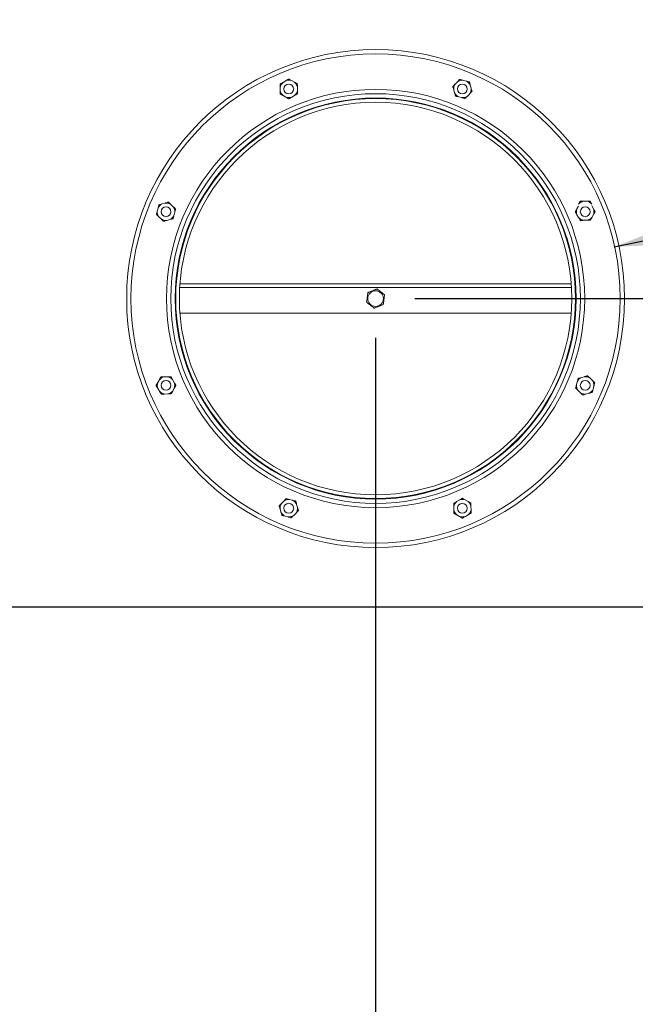
# Model space of a CAD drawing. Units: inches. Extents: x 1.9 to 20.7, y 2.7 to 16.2.
# Drawn here: x 12.7 to 13.7, y 13 to 14.5 of the extents above; entities that cross this region are included whole.
import ezdxf

# ---------------------------------------------------------------- set-up
doc = ezdxf.new("R2010")
doc.units = ezdxf.units.IN
doc.header["$MEASUREMENT"] = 0
doc.header["$PDSIZE"] = -1
doc.styles.add('SLDTEXTSTYLE0', font='TXT', dxfattribs={"width": 0.605})
doc.dimstyles.new('SLDDIMSTYLE0', dxfattribs={"dimtxt": 0.137795, "dimasz": 0.156, "dimexe": 0.125, "dimexo": 0.0625, "dimgap": 0.034449, "dimtad": 0, "dimtih": 1, "dimtoh": 1, "dimdec": 3, "dimlfac": 16, "dimrnd": 1e-09, "dimzin": 12, "dimdsep": 46, "dimlunit": 5, "dimtxsty": 'SLDTEXTSTYLE0', "dimcen": 0.09, "dimadec": 0, "dimazin": 3, "dimtfac": 1, "dimtdec": 3, "dimtofl": 0, "dimtmove": 0, "dimatfit": 3, "dimfxl": 1, "dimfrac": 2, "dimtolj": 1, "dimtzin": 12, "dimarcsym": 0})
doc.dimstyles.new('SLDDIMSTYLE1', dxfattribs={"dimtxt": 0.137795, "dimasz": 0.156, "dimexe": 0.125, "dimexo": 0.0625, "dimgap": 0.034449, "dimtad": 0, "dimtih": 1, "dimtoh": 1, "dimdec": 3, "dimlfac": 16, "dimrnd": 1e-09, "dimzin": 12, "dimdsep": 46, "dimlunit": 5, "dimtxsty": 'SLDTEXTSTYLE0', "dimcen": 0.09, "dimadec": 0, "dimazin": 3, "dimtfac": 1, "dimtdec": 3, "dimtofl": 0, "dimtmove": 0, "dimatfit": 0, "dimfxl": 1, "dimfrac": 2, "dimtolj": 1, "dimtzin": 12, "dimarcsym": 0})
doc.dimstyles.new('SLDDIMSTYLE2', dxfattribs={"dimtxt": 0.18, "dimasz": 0.156, "dimexe": 0, "dimexo": 0.0625, "dimgap": 0, "dimtad": 0, "dimtih": 1, "dimtoh": 1, "dimdec": 0, "dimrnd": 1e-09, "dimzin": 0, "dimdsep": 46, "dimlunit": 5, "dimtxsty": 'Standard', "dimsah": 1, "dimcen": 0.09, "dimadec": 0, "dimazin": 0, "dimtfac": 0.156, "dimtdec": 0, "dimtofl": 0, "dimtmove": 0, "dimatfit": 3, "dimfxl": 1, "dimfrac": 2, "dimtolj": 1, "dimtzin": 0, "dimarcsym": 0})
doc.dimstyles.new('SLDDIMSTYLE3', dxfattribs={"dimtxt": 0.137795, "dimasz": 0.156, "dimexe": 0.125, "dimexo": 0.0625, "dimgap": 0.034449, "dimtad": 0, "dimtih": 1, "dimtoh": 1, "dimdec": 3, "dimlfac": 16, "dimrnd": 1e-09, "dimzin": 12, "dimdsep": 46, "dimlunit": 5, "dimtxsty": 'SLDTEXTSTYLE0', "dimcen": 0.09, "dimadec": 0, "dimazin": 3, "dimtfac": 1, "dimtdec": 3, "dimtofl": 0, "dimtmove": 0, "dimatfit": 0, "dimfxl": 1, "dimfrac": 2, "dimtolj": 1, "dimtzin": 12, "dimarcsym": 0})
doc.dimstyles.new('SLDDIMSTYLE4', dxfattribs={"dimtxt": 0.137795, "dimasz": 0.156, "dimexe": 0.125, "dimexo": 0.0625, "dimgap": 0.034449, "dimtad": 0, "dimtih": 1, "dimtoh": 1, "dimdec": 3, "dimlfac": 16, "dimrnd": 1e-09, "dimzin": 12, "dimdsep": 46, "dimlunit": 5, "dimtxsty": 'SLDTEXTSTYLE0', "dimcen": 0.09, "dimadec": 0, "dimazin": 3, "dimtfac": 1, "dimtdec": 3, "dimtofl": 0, "dimtmove": 0, "dimatfit": 3, "dimfxl": 1, "dimfrac": 2, "dimtolj": 1, "dimtzin": 12, "dimarcsym": 0})

# ---------------------------------------------------------------- blocks, each defined once
blk = doc.blocks.new('_D_4')
at = {"color": 0, "linetype": 'Continuous', "lineweight": -2, "transparency": 16777216}
for p, q in [((14.5822, 15.1302), (14.5822, 15.2862)), ((14.5822, 15.2862), (14.7382, 15.2862)), ((14.1699, 14.9742), (14.7072, 14.9742)), ((13.0733, 14.7436), (14.7072, 14.7436)), ((14.5822, 14.5876), (14.5822, 14.4316))]:
    blk.add_line(p, q, dxfattribs=at)
at = {"color": 0, "linetype": 'Continuous', "transparency": 16777216}
for points in [[(14.5562, 15.1302), (14.6082, 15.1302), (14.5822, 14.9742)], [(14.5562, 14.5876), (14.6082, 14.5876), (14.5822, 14.7436)]]:
    blk.add_solid(points, dxfattribs=at)
at = {"layer": 'Defpoints', "color": 0, "linetype": 'Continuous', "transparency": 16777216}
for p in [(14.1074, 14.9742), (14.5822, 14.9742), (13.0108, 14.7436)]:
    blk.add_point(p, dxfattribs=at)
at = {"color": 0, "linetype": 'Continuous', "lineweight": 0, "transparency": 16777216, "insert": (14.9949, 15.3551), "char_height": 0.1378, "attachment_point": 2, "style": 'SLDTEXTSTYLE0'}
blk.add_mtext('\\A1;3 3/4"', dxfattribs=at)
blk = doc.blocks.new('_D_13')
at = {"color": 0, "linetype": 'Continuous', "lineweight": -2, "transparency": 16777216}
for p, q in [((11.1766, 13.6123), (14.615, 13.6123)), ((14.49, 13.4563), (14.49, 13.3107)), ((14.49, 12.9583), (14.49, 13.104)), ((14.1699, 12.8023), (14.615, 12.8023))]:
    blk.add_line(p, q, dxfattribs=at)
at = {"color": 0, "linetype": 'Continuous', "transparency": 16777216}
for points in [[(14.464, 13.4563), (14.516, 13.4563), (14.49, 13.6123)], [(14.464, 12.9583), (14.516, 12.9583), (14.49, 12.8023)]]:
    blk.add_solid(points, dxfattribs=at)
at = {"layer": 'Defpoints', "color": 0, "linetype": 'Continuous', "transparency": 16777216}
for p in [(11.1141, 13.6123), (14.1074, 12.8023), (14.49, 12.8023)]:
    blk.add_point(p, dxfattribs=at)
at = {"color": 0, "linetype": 'Continuous', "lineweight": 0, "transparency": 16777216, "insert": (14.49, 13.2762), "char_height": 0.1378, "attachment_point": 2, "style": 'SLDTEXTSTYLE0'}
blk.add_mtext('\\A1;13"', dxfattribs=at)
blk = doc.blocks.new('_D_14')
at = {"color": 0, "linetype": 'Continuous', "lineweight": -2, "transparency": 16777216}
for p, q in [((11.1141, 13.5498), (11.1141, 11.7797)), ((14.1074, 12.7398), (14.1074, 11.7797)), ((11.2701, 11.9047), (12.3123, 11.9047)), ((13.9514, 11.9047), (12.9092, 11.9047))]:
    blk.add_line(p, q, dxfattribs=at)
at = {"color": 0, "linetype": 'Continuous', "transparency": 16777216}
for points in [[(11.2701, 11.9307), (11.2701, 11.8787), (11.1141, 11.9047)], [(13.9514, 11.9307), (13.9514, 11.8787), (14.1074, 11.9047)]]:
    blk.add_solid(points, dxfattribs=at)
at = {"layer": 'Defpoints', "color": 0, "linetype": 'Continuous', "transparency": 16777216}
for p in [(11.1141, 13.6123), (14.1074, 12.8023), (14.1074, 11.9047)]:
    blk.add_point(p, dxfattribs=at)
at = {"color": 0, "linetype": 'Continuous', "lineweight": 0, "transparency": 16777216, "insert": (12.6108, 11.9736), "char_height": 0.137795, "attachment_point": 2, "style": 'SLDTEXTSTYLE0'}
blk.add_mtext('\\A1;47 7/8"', dxfattribs=at)
blk = doc.blocks.new('*D30')
at = {"color": 0, "lineweight": -2, "transparency": 16777216}
for p, q in [((13.3381, 14.103), (15.1284, 14.103)), ((15.0034, 13.947), (15.0034, 13.556)), ((15.0034, 12.9583), (15.0034, 13.3493)), ((14.1699, 12.8023), (15.1284, 12.8023))]:
    blk.add_line(p, q, dxfattribs=at)
at = {"color": 0, "transparency": 16777216}
for points in [[(14.9774, 13.947), (15.0294, 13.947), (15.0034, 14.103)], [(14.9774, 12.9583), (15.0294, 12.9583), (15.0034, 12.8023)]]:
    blk.add_solid(points, dxfattribs=at)
at = {"layer": 'Defpoints', "color": 0, "transparency": 16777216}
for p in [(13.2756, 14.103), (14.1074, 12.8023), (15.0034, 12.8023)]:
    blk.add_point(p, dxfattribs=at)
at = {"color": 0, "transparency": 16777216, "insert": (15.0034, 13.4527), "char_height": 0.137795, "attachment_point": 5, "style": 'SLDTEXTSTYLE0'}
blk.add_mtext('\\A1;20 3/4"', dxfattribs=at)
blk = doc.blocks.new('*D34')
at = {"color": 0, "lineweight": -2, "transparency": 16777216}
for p, q in [((13.2756, 14.0405), (13.2756, 12.2045)), ((14.1074, 12.7398), (14.1074, 12.2045)), ((13.1196, 12.3295), (12.9636, 12.3295)), ((14.2634, 12.3295), (14.4194, 12.3295))]:
    blk.add_line(p, q, dxfattribs=at)
at = {"color": 0, "transparency": 16777216}
for points in [[(13.1196, 12.3555), (13.1196, 12.3035), (13.2756, 12.3295)], [(14.2634, 12.3555), (14.2634, 12.3035), (14.1074, 12.3295)]]:
    blk.add_solid(points, dxfattribs=at)
at = {"layer": 'Defpoints', "color": 0, "transparency": 16777216}
for p in [(13.2756, 14.103), (14.1074, 12.8023), (14.1074, 12.3295)]:
    blk.add_point(p, dxfattribs=at)
at = {"color": 0, "transparency": 16777216, "insert": (13.6938, 12.3295), "char_height": 0.137795, "attachment_point": 5, "style": 'SLDTEXTSTYLE0'}
blk.add_mtext('\\A1;13 1/4"', dxfattribs=at)

msp = doc.modelspace()

# ---------------------------------------------------------------- linework, layer by layer
at = {"color": 7, "linetype": 'Continuous', "lineweight": 0}
for p, q in [((13.132543, 14.449882), (13.128111, 14.447266)), ((13.146239, 14.447441), (13.141757, 14.449971)), ((13.405867, 14.448211), (13.402263, 14.444536)), ((13.419728, 14.449398), (13.414744, 14.450682)), ((13.427687, 14.437988), (13.426307, 14.442946)), ((13.123581, 14.439241), (13.123631, 14.434095)), ((13.128316, 14.426159), (13.132797, 14.42363)), ((13.142012, 14.423719), (13.146443, 14.426335)), ((13.150973, 14.43436), (13.150923, 14.439506)), ((13.399964, 14.435613), (13.401345, 14.430655)), ((13.407924, 14.424202), (13.412907, 14.422919)), ((13.421785, 14.42539), (13.425388, 14.429064)), ((12.94054, 14.255112), (12.935582, 14.253732)), ((12.953138, 14.24921), (12.949464, 14.252814)), ((13.611815, 14.257947), (13.606669, 14.257897)), ((12.92913, 14.247153), (12.927846, 14.242169)), ((12.954326, 14.235349), (12.955609, 14.240333)), ((13.598734, 14.250213), (13.596204, 14.245731)), ((13.596294, 14.236516), (13.59891, 14.232085)), ((13.622456, 14.245986), (13.61984, 14.250417)), ((13.620016, 14.23229), (13.622546, 14.236771)), ((12.930317, 14.233292), (12.933992, 14.229688)), ((12.942915, 14.22739), (12.947873, 14.22877)), ((13.606934, 14.227555), (13.612081, 14.227605)), ((12.963932, 14.126414), (13.587171, 14.126414)), ((12.963559, 14.120789), (13.587543, 14.120789)), ((12.963932, 14.079539), (13.587171, 14.079539)), ((12.931087, 13.973664), (12.928557, 13.969182)), ((12.944168, 13.978399), (12.939022, 13.978349)), ((12.954809, 13.969437), (12.952193, 13.973869)), ((13.596777, 13.970605), (13.595493, 13.965621)), ((13.608188, 13.978564), (13.60323, 13.977183)), ((13.620786, 13.972661), (13.617111, 13.976265)), ((12.928646, 13.959968), (12.931263, 13.955536)), ((12.952369, 13.955741), (12.954899, 13.960223)), ((13.597965, 13.956743), (13.601639, 13.95314)), ((13.621973, 13.9588), (13.623257, 13.963784)), ((12.939287, 13.951006), (12.944434, 13.951056)), ((13.610562, 13.950841), (13.615521, 13.952221)), ((13.143179, 13.781751), (13.138196, 13.783035)), ((13.409091, 13.782235), (13.404659, 13.779618)), ((13.422787, 13.779794), (13.418306, 13.782324)), ((13.123416, 13.767965), (13.124796, 13.763008)), ((13.129318, 13.780563), (13.125714, 13.776889)), ((13.151138, 13.770341), (13.149758, 13.775299)), ((13.400129, 13.771593), (13.40018, 13.766447)), ((13.427522, 13.766713), (13.427472, 13.771859)), ((13.131375, 13.756555), (13.136359, 13.755272)), ((13.145236, 13.757743), (13.14884, 13.761417)), ((13.404864, 13.758512), (13.409346, 13.755982)), ((13.41856, 13.756072), (13.422992, 13.758688))]:
    msp.add_line(p, q, dxfattribs=at)
for centre, radius in [((13.275551, 14.102977), 0.396484), ((13.275551, 14.102977), 0.389609), ((13.137277, 14.4368), 0.007813), ((13.413826, 14.4368), 0.007813), ((13.275551, 14.102977), 0.333047), ((13.275551, 14.102977), 0.326172), ((13.275551, 14.102977), 0.319297), ((13.275551, 14.102977), 0.318359), ((13.275551, 14.102977), 0.3125), ((12.941728, 14.241251), 0.007812), ((13.609375, 14.241251), 0.007812), ((13.275551, 14.102977), 0.012449), ((12.941728, 13.964702), 0.007813), ((13.609375, 13.964702), 0.007812), ((13.137277, 13.769153), 0.007813), ((13.413826, 13.769153), 0.007812)]:
    msp.add_circle(centre, radius, dxfattribs=at)
for centre, start, end in [((13.137277, 14.4368), 131.215137, 169.897055), ((13.137277, 14.4368), 71.215137, 109.897055), ((13.137277, 14.4368), 11.215137, 49.897055), ((13.413826, 14.4368), 146.215137, 184.897055), ((13.413826, 14.4368), 86.215137, 124.897055), ((13.413826, 14.4368), 26.215137, 64.897055), ((13.137277, 14.4368), 191.215137, 229.897055), ((13.137277, 14.4368), 311.215137, 349.897055), ((13.413826, 14.4368), 206.215137, 244.897055), ((13.413826, 14.4368), 266.215137, 304.897055), ((13.413826, 14.4368), 326.215137, 4.897055), ((13.137277, 14.4368), 251.215137, 289.897055), ((12.941728, 14.241251), 116.215137, 154.897055), ((12.941728, 14.241251), 56.215137, 94.897055), ((13.609375, 14.244251), 101.215137, 139.897055), ((13.609375, 14.244251), 41.215137, 79.897055), ((12.941728, 14.241251), 176.215137, 214.897055), ((12.941728, 14.241251), 356.215137, 34.897055), ((13.609375, 14.241251), 161.215137, 199.897055), ((13.609375, 14.241251), 341.215137, 19.897055), ((12.941728, 14.241251), 236.215137, 274.897055), ((12.941728, 14.241251), 296.215137, 334.897055), ((13.609375, 14.241251), 221.215137, 259.897055), ((13.609375, 14.241251), 281.215137, 319.897055), ((12.941728, 13.964702), 101.215137, 139.897055), ((12.941728, 13.964702), 41.215137, 79.897055), ((12.941728, 13.964702), 341.215137, 19.897055), ((13.609375, 13.964702), 116.215137, 154.897055), ((13.609375, 13.964702), 56.215137, 94.897055), ((13.609375, 13.964702), 356.215137, 34.897055), ((12.941728, 13.964702), 161.215137, 199.897055), ((12.941728, 13.964702), 221.215137, 259.897055), ((12.941728, 13.964702), 281.215137, 319.897055), ((13.609375, 13.964702), 176.215137, 214.897055), ((13.609375, 13.964702), 296.215137, 334.897055), ((13.609375, 13.964702), 236.215137, 274.897055), ((13.137277, 13.769153), 86.215137, 124.897055), ((13.137277, 13.769153), 26.215137, 64.897055), ((13.413826, 13.769153), 71.215137, 109.897055), ((13.137277, 13.769153), 146.215137, 184.897055), ((13.137277, 13.769153), 326.215137, 4.897055), ((13.413826, 13.769153), 131.215137, 169.897055), ((13.413826, 13.769153), 191.215137, 229.897055), ((13.413826, 13.769153), 11.215137, 49.897055), ((13.413826, 13.769153), 311.215137, 349.897055), ((13.137277, 13.769153), 206.215137, 244.897055), ((13.137277, 13.769153), 266.215137, 304.897055), ((13.413826, 13.769153), 251.215137, 289.897055)]:
    msp.add_arc(centre, 0.013912, start, end, dxfattribs=at)
for points, knots in [([(13.123529, 14.444561), (13.12354, 14.444567), (13.12356, 14.444579), (13.123738, 14.444684), (13.124131, 14.444916), (13.125247, 14.445575), (13.126657, 14.446407), (13.127768, 14.447063), (13.128111, 14.447266)], [0, 0, 0, 0, 0.0549446, 0.10967118, 0.20121605, 0.3608636, 0.80292596, 1, 1, 1, 1]), ([(13.123581, 14.439241), (13.123572, 14.440121), (13.123561, 14.441329), (13.123545, 14.442941), (13.123536, 14.443818), (13.123531, 14.444346), (13.12353, 14.444534), (13.123529, 14.444554), (13.123529, 14.444561)], [0, 0, 0, 0, 0.43304277, 0.59424546, 0.8141428, 0.88556948, 0.95765393, 1, 1, 1, 1]), ([(13.132543, 14.449882), (13.1333, 14.450329), (13.134341, 14.450943), (13.135729, 14.451763), (13.136484, 14.452209), (13.136938, 14.452477), (13.137101, 14.452573), (13.137118, 14.452583), (13.137124, 14.452587)], [0, 0, 0, 0, 0.43305242, 0.59425043, 0.81415913, 0.88556156, 0.95765549, 1, 1, 1, 1]), ([(13.137124, 14.452587), (13.137127, 14.452585), (13.137135, 14.45258), (13.137235, 14.452524), (13.137519, 14.452364), (13.138188, 14.451986), (13.139643, 14.451165), (13.140914, 14.450447), (13.141757, 14.449971)], [0, 0, 0, 0, 0.02868419, 0.08112275, 0.15759981, 0.28083544, 0.52299833, 1, 1, 1, 1]), ([(13.146239, 14.447441), (13.14658, 14.447249), (13.147476, 14.446743), (13.148739, 14.44603), (13.149813, 14.445424), (13.150415, 14.445084), (13.150717, 14.444914), (13.150854, 14.444836), (13.150867, 14.444829), (13.150872, 14.444826)], [0, 0, 0, 0, 0.193800163, 0.508296329, 0.716032696, 0.820402211, 0.903522729, 0.962288671, 1, 1, 1, 1]), ([(13.150872, 14.444826), (13.150872, 14.444814), (13.150872, 14.444791), (13.150874, 14.444584), (13.150879, 14.444127), (13.150891, 14.442832), (13.150907, 14.441194), (13.15092, 14.439904), (13.150923, 14.439506)], [0, 0, 0, 0, 0.05494609, 0.10967432, 0.20120891, 0.36086311, 0.80290507, 1, 1, 1, 1]), ([(13.398538, 14.440738), (13.398546, 14.440747), (13.398562, 14.440764), (13.398708, 14.440911), (13.399027, 14.441237), (13.399935, 14.442162), (13.401081, 14.443331), (13.401984, 14.444252), (13.402263, 14.444536)], [0, 0, 0, 0, 0.05494387, 0.10969443, 0.2012137, 0.36087347, 0.80289443, 1, 1, 1, 1]), ([(13.399964, 14.435613), (13.399859, 14.435991), (13.399583, 14.436982), (13.399195, 14.438379), (13.398864, 14.439566), (13.398678, 14.440234), (13.398586, 14.440567), (13.398543, 14.440719), (13.398539, 14.440733), (13.398538, 14.440738)], [0, 0, 0, 0, 0.193792665, 0.50829384, 0.71602568, 0.82040531, 0.903512197, 0.962291509, 1, 1, 1, 1]), ([(13.405867, 14.448211), (13.406483, 14.448839), (13.407329, 14.449701), (13.408458, 14.450853), (13.409072, 14.451479), (13.409441, 14.451855), (13.409573, 14.45199), (13.409587, 14.452004), (13.409592, 14.452009)], [0, 0, 0, 0, 0.43304385, 0.59421659, 0.81412886, 0.88555638, 0.95764963, 1, 1, 1, 1]), ([(13.409592, 14.452009), (13.409604, 14.452006), (13.409627, 14.452), (13.409826, 14.451949), (13.410269, 14.451835), (13.411523, 14.451512), (13.413109, 14.451103), (13.414359, 14.450781), (13.414744, 14.450682)], [0, 0, 0, 0, 0.0549499, 0.10965082, 0.20117085, 0.36089391, 0.80284714, 1, 1, 1, 1]), ([(13.419728, 14.449398), (13.42058, 14.449179), (13.42175, 14.448878), (13.423312, 14.448475), (13.424161, 14.448257), (13.424672, 14.448125), (13.424854, 14.448078), (13.424873, 14.448073), (13.42488, 14.448071)], [0, 0, 0, 0, 0.43305446, 0.59424143, 0.81414664, 0.88557079, 0.95766209, 1, 1, 1, 1]), ([(13.42488, 14.448071), (13.424881, 14.448068), (13.424883, 14.448059), (13.424914, 14.447948), (13.425002, 14.447635), (13.425208, 14.446894), (13.425655, 14.445284), (13.426047, 14.443878), (13.426307, 14.442946)], [0, 0, 0, 0, 0.02868291, 0.08112886, 0.15759642, 0.28084997, 0.52297859, 1, 1, 1, 1]), ([(13.123682, 14.428775), (13.123682, 14.428787), (13.123682, 14.42881), (13.12368, 14.429017), (13.123676, 14.429473), (13.123663, 14.430769), (13.123648, 14.432407), (13.123635, 14.433697), (13.123631, 14.434095)], [0, 0, 0, 0, 0.05494709, 0.10967526, 0.20120976, 0.36086421, 0.80290526, 1, 1, 1, 1]), ([(13.128316, 14.426159), (13.127974, 14.426352), (13.127078, 14.426858), (13.125815, 14.427571), (13.124742, 14.428177), (13.124138, 14.428517), (13.123838, 14.428687), (13.1237, 14.428765), (13.123687, 14.428772), (13.123682, 14.428775)], [0, 0, 0, 0, 0.19379654, 0.50828683, 0.71601932, 0.82042245, 0.9035133, 0.96229484, 1, 1, 1, 1]), ([(13.151025, 14.42904), (13.151015, 14.429034), (13.150994, 14.429022), (13.150816, 14.428917), (13.150423, 14.428685), (13.149308, 14.428026), (13.147897, 14.427193), (13.146786, 14.426538), (13.146443, 14.426335)], [0, 0, 0, 0, 0.05494231, 0.10966661, 0.20120768, 0.36084857, 0.80289254, 1, 1, 1, 1]), ([(13.150973, 14.43436), (13.150982, 14.43348), (13.150994, 14.432272), (13.151009, 14.430659), (13.151018, 14.429783), (13.151023, 14.429255), (13.151025, 14.429067), (13.151025, 14.429047), (13.151025, 14.42904)], [0, 0, 0, 0, 0.43304288, 0.59424515, 0.81414255, 0.88556924, 0.95765392, 1, 1, 1, 1]), ([(13.402772, 14.42553), (13.402771, 14.425533), (13.402769, 14.425542), (13.402737, 14.425653), (13.40265, 14.425966), (13.402444, 14.426707), (13.401996, 14.428316), (13.401604, 14.429722), (13.401345, 14.430655)], [0, 0, 0, 0, 0.02868291, 0.08112886, 0.15759642, 0.28084997, 0.52297859, 1, 1, 1, 1]), ([(13.407924, 14.424202), (13.407071, 14.424422), (13.405902, 14.424723), (13.40434, 14.425126), (13.403491, 14.425344), (13.40298, 14.425476), (13.402797, 14.425523), (13.402778, 14.425528), (13.402772, 14.42553)], [0, 0, 0, 0, 0.43305446, 0.59424143, 0.81414664, 0.88557079, 0.95766209, 1, 1, 1, 1]), ([(13.421785, 14.42539), (13.421168, 14.424762), (13.420323, 14.4239), (13.419194, 14.422748), (13.41858, 14.422122), (13.41821, 14.421745), (13.418078, 14.421611), (13.418064, 14.421597), (13.418059, 14.421592)], [0, 0, 0, 0, 0.43304385, 0.59421659, 0.81412886, 0.88555638, 0.95764963, 1, 1, 1, 1]), ([(13.429114, 14.432863), (13.429105, 14.432854), (13.429088, 14.432837), (13.428944, 14.43269), (13.428624, 14.432364), (13.427717, 14.431439), (13.42657, 14.430269), (13.425667, 14.429348), (13.425388, 14.429064)], [0, 0, 0, 0, 0.05495684, 0.10967667, 0.20120093, 0.36086017, 0.80289032, 1, 1, 1, 1]), ([(13.427687, 14.437988), (13.427792, 14.43761), (13.428068, 14.436619), (13.428457, 14.435222), (13.428787, 14.434034), (13.428973, 14.433367), (13.429066, 14.433034), (13.429108, 14.432882), (13.429112, 14.432868), (13.429114, 14.432863)], [0, 0, 0, 0, 0.19378798, 0.50829098, 0.71602403, 0.82040427, 0.90351164, 0.96229129, 1, 1, 1, 1]), ([(13.13743, 14.421014), (13.137427, 14.421016), (13.137419, 14.42102), (13.137319, 14.421077), (13.137036, 14.421237), (13.136366, 14.421615), (13.134911, 14.422436), (13.13364, 14.423154), (13.132797, 14.42363)], [0, 0, 0, 0, 0.02868388, 0.08112187, 0.15757237, 0.28084149, 0.52296151, 1, 1, 1, 1]), ([(13.142012, 14.423719), (13.141254, 14.423272), (13.140214, 14.422658), (13.138825, 14.421838), (13.13807, 14.421392), (13.137616, 14.421124), (13.137453, 14.421028), (13.137436, 14.421018), (13.13743, 14.421014)], [0, 0, 0, 0, 0.43303944, 0.59423262, 0.81413473, 0.88556637, 0.95765676, 1, 1, 1, 1]), ([(13.418059, 14.421592), (13.418048, 14.421595), (13.418025, 14.421601), (13.417825, 14.421652), (13.417383, 14.421766), (13.416128, 14.422089), (13.414542, 14.422498), (13.413293, 14.42282), (13.412907, 14.422919)], [0, 0, 0, 0, 0.054949612, 0.109651222, 0.201171207, 0.360894192, 0.802847224, 1, 1, 1, 1]), ([(12.92913, 14.247153), (12.929349, 14.248005), (12.929651, 14.249175), (12.930053, 14.250737), (12.930271, 14.251586), (12.930403, 14.252097), (12.93045, 14.252279), (12.930455, 14.252298), (12.930457, 14.252305)], [0, 0, 0, 0, 0.43303946, 0.59424323, 0.81414518, 0.88556668, 0.95765375, 1, 1, 1, 1]), ([(12.930457, 14.252305), (12.93046, 14.252306), (12.930469, 14.252309), (12.93058, 14.252339), (12.930893, 14.252427), (12.931634, 14.252633), (12.933244, 14.253081), (12.93465, 14.253472), (12.935582, 14.253732)], [0, 0, 0, 0, 0.02868389, 0.08111308, 0.15757552, 0.28083471, 0.5229832, 1, 1, 1, 1]), ([(12.94054, 14.255112), (12.940918, 14.255217), (12.941909, 14.255493), (12.943306, 14.255882), (12.944494, 14.256213), (12.945161, 14.256398), (12.945494, 14.256491), (12.945646, 14.256534), (12.94566, 14.256537), (12.945666, 14.256539)], [0, 0, 0, 0, 0.19378767, 0.50827251, 0.71600955, 0.82041419, 0.90352356, 0.96229284, 1, 1, 1, 1]), ([(12.945666, 14.256539), (12.945674, 14.256531), (12.945691, 14.256514), (12.945839, 14.256369), (12.946164, 14.25605), (12.947089, 14.255142), (12.948259, 14.253996), (12.94918, 14.253092), (12.949464, 14.252814)], [0, 0, 0, 0, 0.054944647, 0.109674688, 0.201204861, 0.360847376, 0.802896633, 1, 1, 1, 1]), ([(13.598734, 14.253213), (13.598927, 14.253554), (13.599433, 14.25445), (13.600145, 14.255713), (13.600752, 14.256786), (13.601092, 14.25739), (13.601262, 14.257691), (13.601339, 14.257828), (13.601346, 14.257841), (13.601349, 14.257846)], [0, 0, 0, 0, 0.19378847, 0.50826849, 0.71602938, 0.82040373, 0.90352287, 0.96228777, 1, 1, 1, 1]), ([(13.601349, 14.257846), (13.601361, 14.257846), (13.601385, 14.257846), (13.601592, 14.257848), (13.602048, 14.257852), (13.603344, 14.257865), (13.604981, 14.257881), (13.606271, 14.257893), (13.606669, 14.257897)], [0, 0, 0, 0, 0.05494947, 0.109679, 0.20118125, 0.36086631, 0.80287055, 1, 1, 1, 1]), ([(13.611815, 14.257947), (13.612696, 14.257956), (13.613903, 14.257968), (13.615516, 14.257983), (13.616393, 14.257992), (13.61692, 14.257997), (13.617109, 14.257999), (13.617128, 14.257999), (13.617135, 14.257999)], [0, 0, 0, 0, 0.43305382, 0.59429361, 0.81414449, 0.88554656, 0.95765914, 1, 1, 1, 1]), ([(13.617135, 14.257999), (13.617142, 14.257989), (13.617154, 14.257968), (13.617259, 14.25779), (13.617491, 14.257397), (13.618149, 14.256281), (13.618982, 14.254871), (13.619638, 14.25376), (13.61984, 14.253417)], [0, 0, 0, 0, 0.05495343, 0.10967299, 0.20121054, 0.36085551, 0.80290965, 1, 1, 1, 1]), ([(12.926519, 14.237017), (12.926522, 14.237029), (12.926528, 14.237052), (12.926579, 14.237252), (12.926694, 14.237694), (12.927016, 14.238949), (12.927425, 14.240535), (12.927747, 14.241784), (12.927846, 14.242169)], [0, 0, 0, 0, 0.05494729, 0.10967232, 0.20121357, 0.36086121, 0.80291266, 1, 1, 1, 1]), ([(12.930317, 14.233292), (12.929689, 14.233908), (12.928827, 14.234754), (12.927675, 14.235883), (12.927049, 14.236497), (12.926673, 14.236867), (12.926538, 14.236999), (12.926524, 14.237012), (12.926519, 14.237017)], [0, 0, 0, 0, 0.43304068, 0.59424643, 0.81414891, 0.88556555, 0.95765305, 1, 1, 1, 1]), ([(12.953138, 14.24921), (12.953766, 14.248594), (12.954629, 14.247748), (12.95578, 14.246619), (12.956406, 14.246005), (12.956783, 14.245635), (12.956917, 14.245503), (12.956931, 14.24549), (12.956936, 14.245485)], [0, 0, 0, 0, 0.4330467, 0.59425154, 0.81414516, 0.88556734, 0.95765444, 1, 1, 1, 1]), ([(12.956936, 14.245485), (12.956933, 14.245473), (12.956927, 14.24545), (12.956876, 14.24525), (12.956762, 14.244808), (12.956439, 14.243553), (12.95603, 14.241967), (12.955709, 14.240718), (12.955609, 14.240333)], [0, 0, 0, 0, 0.05494958, 0.10966936, 0.20121103, 0.36086985, 0.80291176, 1, 1, 1, 1]), ([(13.593589, 14.241098), (13.593591, 14.241101), (13.593595, 14.241109), (13.593652, 14.241209), (13.593812, 14.241493), (13.59419, 14.242162), (13.59501, 14.243617), (13.595728, 14.244888), (13.596204, 14.245731)], [0, 0, 0, 0, 0.02868229, 0.08112613, 0.15760477, 0.28085817, 0.52298069, 1, 1, 1, 1]), ([(13.596294, 14.236516), (13.595846, 14.237274), (13.595232, 14.238315), (13.594412, 14.239703), (13.593967, 14.240458), (13.593698, 14.240913), (13.593603, 14.241075), (13.593593, 14.241092), (13.593589, 14.241098)], [0, 0, 0, 0, 0.4330353, 0.59426318, 0.81413849, 0.88557946, 0.95765569, 1, 1, 1, 1]), ([(13.622456, 14.245986), (13.622904, 14.245228), (13.623517, 14.244187), (13.624338, 14.242799), (13.624783, 14.242044), (13.625052, 14.241589), (13.625147, 14.241427), (13.625158, 14.24141), (13.625161, 14.241404)], [0, 0, 0, 0, 0.433038279, 0.594263395, 0.814134937, 0.885574688, 0.95764968, 1, 1, 1, 1]), ([(13.625161, 14.241404), (13.62516, 14.241401), (13.625155, 14.241393), (13.625098, 14.241293), (13.624938, 14.24101), (13.624561, 14.24034), (13.623739, 14.238885), (13.623022, 14.237614), (13.622546, 14.236771)], [0, 0, 0, 0, 0.02868631, 0.08112945, 0.15760065, 0.28082182, 0.5229765, 1, 1, 1, 1]), ([(12.93779, 14.225963), (12.937781, 14.225971), (12.937765, 14.225988), (12.937617, 14.226133), (12.937291, 14.226452), (12.936366, 14.22736), (12.935197, 14.228506), (12.934276, 14.22941), (12.933992, 14.229688)], [0, 0, 0, 0, 0.05494461, 0.1096746, 0.20120169, 0.36084786, 0.80289678, 1, 1, 1, 1]), ([(12.942915, 14.22739), (12.942537, 14.227285), (12.941546, 14.227009), (12.940149, 14.22662), (12.938962, 14.226289), (12.938294, 14.226104), (12.937962, 14.226011), (12.937809, 14.225968), (12.937795, 14.225965), (12.93779, 14.225963)], [0, 0, 0, 0, 0.19378991, 0.50827839, 0.71601936, 0.82042384, 0.90350417, 0.9622926, 1, 1, 1, 1]), ([(12.952998, 14.230197), (12.952995, 14.230196), (12.952987, 14.230194), (12.952875, 14.230162), (12.952562, 14.230075), (12.951821, 14.229869), (12.950212, 14.229421), (12.948806, 14.22903), (12.947873, 14.22877)], [0, 0, 0, 0, 0.02867905, 0.08112435, 0.15758607, 0.28084143, 0.52298766, 1, 1, 1, 1]), ([(12.954326, 14.235349), (12.954106, 14.234497), (12.953805, 14.233327), (12.953403, 14.231765), (12.953184, 14.230916), (12.953052, 14.230405), (12.953005, 14.230223), (12.953, 14.230204), (12.952998, 14.230197)], [0, 0, 0, 0, 0.43303749, 0.59424053, 0.81414149, 0.88557087, 0.95765236, 1, 1, 1, 1]), ([(13.601615, 14.227503), (13.601609, 14.227513), (13.601597, 14.227534), (13.601491, 14.227712), (13.60126, 14.228105), (13.6006, 14.22922), (13.599768, 14.230631), (13.599112, 14.231742), (13.59891, 14.232085)], [0, 0, 0, 0, 0.05494621, 0.10969029, 0.20119513, 0.36088799, 0.80289431, 1, 1, 1, 1]), ([(13.606934, 14.227555), (13.606054, 14.227546), (13.604847, 14.227535), (13.603234, 14.227519), (13.602357, 14.22751), (13.60183, 14.227505), (13.601641, 14.227503), (13.601622, 14.227503), (13.601615, 14.227503)], [0, 0, 0, 0, 0.43305697, 0.59420351, 0.81414308, 0.8855457, 0.95765882, 1, 1, 1, 1]), ([(13.617401, 14.227656), (13.617389, 14.227656), (13.617365, 14.227656), (13.617159, 14.227654), (13.616702, 14.22765), (13.615406, 14.227637), (13.613769, 14.227621), (13.612479, 14.227609), (13.612081, 14.227605)], [0, 0, 0, 0, 0.05494567, 0.10967143, 0.20123628, 0.36091042, 0.80288403, 1, 1, 1, 1]), ([(13.620016, 14.23229), (13.619823, 14.231948), (13.619317, 14.231052), (13.618605, 14.229789), (13.617999, 14.228716), (13.617658, 14.228113), (13.617489, 14.227811), (13.617411, 14.227674), (13.617404, 14.227661), (13.617401, 14.227656)], [0, 0, 0, 0, 0.19382939, 0.50830919, 0.71605302, 0.82043272, 0.90351732, 0.96229487, 1, 1, 1, 1]), ([(13.26123, 14.0971), (13.26123, 14.097102), (13.261232, 14.097112), (13.261251, 14.097256), (13.261312, 14.097708), (13.261452, 14.098741), (13.261777, 14.101151), (13.26228, 14.104876), (13.262775, 14.108546), (13.263094, 14.110903), (13.263217, 14.111815), (13.263277, 14.112258), (13.263299, 14.112426), (13.263301, 14.112438), (13.263301, 14.112441)], [0, 0, 0, 0, 0.01095133, 0.03992661, 0.07895505, 0.13842989, 0.24939864, 0.50002054, 0.76908543, 0.86778133, 0.91626011, 0.95663379, 0.98741319, 1, 1, 1, 1]), ([(13.263301, 14.112441), (13.263319, 14.112448), (13.263354, 14.112463), (13.263657, 14.112587), (13.264308, 14.112854), (13.266163, 14.113615), (13.268853, 14.114719), (13.271688, 14.115882), (13.273968, 14.116818), (13.275597, 14.117486), (13.276732, 14.117953), (13.277274, 14.118175), (13.277576, 14.118298), (13.277608, 14.118312), (13.277623, 14.118318)], [0, 0, 0, 0, 0.030057622, 0.06001008, 0.108364525, 0.190208863, 0.423962723, 0.591012655, 0.707013824, 0.840219648, 0.889976816, 0.940078491, 0.972486863, 1, 1, 1, 1]), ([(13.277623, 14.118318), (13.277638, 14.118306), (13.277668, 14.118283), (13.277926, 14.118083), (13.278483, 14.117653), (13.28007, 14.116427), (13.282371, 14.114649), (13.284796, 14.112776), (13.286747, 14.111268), (13.28814, 14.110192), (13.289111, 14.109442), (13.289574, 14.109084), (13.289832, 14.108885), (13.28986, 14.108863), (13.289873, 14.108854)], [0, 0, 0, 0, 0.030057622, 0.06001008, 0.108364525, 0.190208863, 0.423962723, 0.591012655, 0.707013824, 0.840219648, 0.889976816, 0.940078491, 0.972486863, 1, 1, 1, 1]), ([(13.27348, 14.087636), (13.273465, 14.087647), (13.273435, 14.087671), (13.273176, 14.08787), (13.272619, 14.088301), (13.271032, 14.089527), (13.268732, 14.091304), (13.266307, 14.093178), (13.264356, 14.094685), (13.262963, 14.095761), (13.261991, 14.096512), (13.261529, 14.096869), (13.26127, 14.097069), (13.261243, 14.09709), (13.26123, 14.0971)], [0, 0, 0, 0, 0.03005762, 0.06001008, 0.10836453, 0.19020886, 0.42396272, 0.59101265, 0.70701382, 0.84021965, 0.88997682, 0.94007849, 0.97248686, 1, 1, 1, 1]), ([(13.289873, 14.108854), (13.289872, 14.108851), (13.289871, 14.108842), (13.289852, 14.108698), (13.289791, 14.108246), (13.289651, 14.107213), (13.289326, 14.104803), (13.288823, 14.101078), (13.288327, 14.097407), (13.288009, 14.09505), (13.287886, 14.094138), (13.287826, 14.093695), (13.287804, 14.093527), (13.287802, 14.093516), (13.287802, 14.093513)], [0, 0, 0, 0, 0.010951331, 0.039926609, 0.078955047, 0.138429889, 0.249398636, 0.500020543, 0.76908543, 0.867781334, 0.916260112, 0.95663379, 0.987413189, 1, 1, 1, 1]), ([(13.287802, 14.093513), (13.287784, 14.093505), (13.287749, 14.093491), (13.287446, 14.093367), (13.286795, 14.0931), (13.28494, 14.092338), (13.28225, 14.091234), (13.279415, 14.090071), (13.277134, 14.089135), (13.275506, 14.088467), (13.27437, 14.088001), (13.273829, 14.087779), (13.273527, 14.087655), (13.273495, 14.087642), (13.27348, 14.087636)], [0, 0, 0, 0, 0.03005762, 0.06001008, 0.10836453, 0.19020886, 0.42396272, 0.59101265, 0.70701382, 0.84021965, 0.88997682, 0.94007849, 0.97248686, 1, 1, 1, 1]), ([(12.931087, 13.973664), (12.93128, 13.974006), (12.931785, 13.974902), (12.932498, 13.976164), (12.933104, 13.977238), (12.933444, 13.977841), (12.933615, 13.978142), (12.933692, 13.97828), (12.933699, 13.978292), (12.933702, 13.978297)], [0, 0, 0, 0, 0.19377653, 0.50828828, 0.71602503, 0.82039861, 0.90351713, 0.96229099, 1, 1, 1, 1]), ([(12.933702, 13.978297), (12.933714, 13.978297), (12.933737, 13.978297), (12.933944, 13.978299), (12.934401, 13.978304), (12.935696, 13.978317), (12.937334, 13.978332), (12.938624, 13.978345), (12.939022, 13.978349)], [0, 0, 0, 0, 0.05493964, 0.10966777, 0.20120214, 0.36088321, 0.80292393, 1, 1, 1, 1]), ([(12.944168, 13.978399), (12.945048, 13.978407), (12.946256, 13.978419), (12.947869, 13.978435), (12.948745, 13.978443), (12.949273, 13.978448), (12.949461, 13.97845), (12.949481, 13.97845), (12.949488, 13.97845)], [0, 0, 0, 0, 0.433047269, 0.594237491, 0.814128563, 0.885563482, 0.957653231, 1, 1, 1, 1]), ([(12.949488, 13.97845), (12.949494, 13.97844), (12.949506, 13.97842), (12.949612, 13.978242), (12.949844, 13.977848), (12.950502, 13.976733), (12.951335, 13.975323), (12.951991, 13.974211), (12.952193, 13.973869)], [0, 0, 0, 0, 0.05494403, 0.10968105, 0.20122029, 0.3608682, 0.80292018, 1, 1, 1, 1]), ([(12.954809, 13.969437), (12.955257, 13.968679), (12.955871, 13.967639), (12.956691, 13.96625), (12.957136, 13.965495), (12.957405, 13.965041), (12.9575, 13.964879), (12.95751, 13.964862), (12.957514, 13.964856)], [0, 0, 0, 0, 0.43304326, 0.59424619, 0.81414241, 0.88556573, 0.95765258, 1, 1, 1, 1]), ([(13.596777, 13.970605), (13.596997, 13.971457), (13.597298, 13.972627), (13.597701, 13.974188), (13.597918, 13.975037), (13.598051, 13.975548), (13.598097, 13.975731), (13.598102, 13.97575), (13.598104, 13.975757)], [0, 0, 0, 0, 0.43304609, 0.59424785, 0.8141362, 0.8855735, 0.95765428, 1, 1, 1, 1]), ([(13.598104, 13.975757), (13.598107, 13.975758), (13.598117, 13.97576), (13.598227, 13.975791), (13.598541, 13.975878), (13.599282, 13.976084), (13.600891, 13.976532), (13.602297, 13.976924), (13.60323, 13.977183)], [0, 0, 0, 0, 0.0286882, 0.0811173, 0.15757961, 0.28083591, 0.522984, 1, 1, 1, 1]), ([(13.608188, 13.978564), (13.608565, 13.978669), (13.609556, 13.978945), (13.610953, 13.979334), (13.612141, 13.979664), (13.612808, 13.97985), (13.613141, 13.979943), (13.613294, 13.979985), (13.613307, 13.979989), (13.613313, 13.97999)], [0, 0, 0, 0, 0.19374966, 0.50823984, 0.71602837, 0.82039515, 0.90350787, 0.96229722, 1, 1, 1, 1]), ([(13.613313, 13.97999), (13.613321, 13.979982), (13.613338, 13.979965), (13.613486, 13.979821), (13.613811, 13.979501), (13.614737, 13.978594), (13.615906, 13.977447), (13.616827, 13.976544), (13.617111, 13.976265)], [0, 0, 0, 0, 0.05495152, 0.10968095, 0.20118248, 0.36088861, 0.8028904, 1, 1, 1, 1]), ([(13.620786, 13.972661), (13.621414, 13.972045), (13.622276, 13.971199), (13.623427, 13.97007), (13.624053, 13.969456), (13.62443, 13.969087), (13.624565, 13.968955), (13.624579, 13.968941), (13.624584, 13.968936)], [0, 0, 0, 0, 0.43301717, 0.59422699, 0.8141274, 0.88555178, 0.95765665, 1, 1, 1, 1]), ([(12.925941, 13.964549), (12.925943, 13.964552), (12.925948, 13.96456), (12.926004, 13.964661), (12.926164, 13.964944), (12.926542, 13.965613), (12.927364, 13.967068), (12.928081, 13.968339), (12.928557, 13.969182)], [0, 0, 0, 0, 0.02868366, 0.08112605, 0.15759615, 0.28085485, 0.52298334, 1, 1, 1, 1]), ([(12.928646, 13.959968), (12.928199, 13.960726), (12.927585, 13.961766), (12.926765, 13.963155), (12.926319, 13.96391), (12.926051, 13.964364), (12.925955, 13.964526), (12.925945, 13.964543), (12.925941, 13.964549)], [0, 0, 0, 0, 0.43304326, 0.59424619, 0.81414241, 0.88556573, 0.95765258, 1, 1, 1, 1]), ([(12.933967, 13.950955), (12.933961, 13.950965), (12.933949, 13.950985), (12.933844, 13.951163), (12.933612, 13.951556), (12.932953, 13.952672), (12.932121, 13.954082), (12.931465, 13.955193), (12.931263, 13.955536)], [0, 0, 0, 0, 0.05494396, 0.109680907, 0.201220033, 0.360858443, 0.802895859, 1, 1, 1, 1]), ([(12.952369, 13.955741), (12.952176, 13.955399), (12.95167, 13.954503), (12.950958, 13.953241), (12.950351, 13.952167), (12.950011, 13.951564), (12.949841, 13.951263), (12.949764, 13.951125), (12.949756, 13.951113), (12.949753, 13.951108)], [0, 0, 0, 0, 0.19378703, 0.50828831, 0.71602505, 0.82039862, 0.90351714, 0.96229099, 1, 1, 1, 1]), ([(12.957514, 13.964856), (12.957512, 13.964853), (12.957508, 13.964845), (12.957451, 13.964744), (12.957291, 13.964461), (12.956913, 13.963791), (12.956092, 13.962336), (12.955375, 13.961066), (12.954899, 13.960223)], [0, 0, 0, 0, 0.02868367, 0.08112608, 0.15759622, 0.28085498, 0.52299363, 1, 1, 1, 1]), ([(13.594166, 13.960469), (13.594169, 13.96048), (13.594176, 13.960503), (13.594227, 13.960703), (13.594341, 13.961146), (13.594664, 13.9624), (13.595073, 13.963986), (13.595394, 13.965235), (13.595493, 13.965621)], [0, 0, 0, 0, 0.05494769, 0.10967312, 0.2011981, 0.36086813, 0.80291123, 1, 1, 1, 1]), ([(13.597965, 13.956743), (13.597337, 13.95736), (13.596474, 13.958205), (13.595323, 13.959335), (13.594697, 13.959948), (13.59432, 13.960318), (13.594185, 13.96045), (13.594171, 13.960464), (13.594166, 13.960469)], [0, 0, 0, 0, 0.43306103, 0.59425838, 0.81414178, 0.88556063, 0.95765992, 1, 1, 1, 1]), ([(13.620646, 13.953648), (13.620643, 13.953647), (13.620634, 13.953645), (13.620522, 13.953614), (13.620209, 13.953527), (13.619468, 13.953321), (13.617859, 13.952873), (13.616453, 13.952481), (13.615521, 13.952221)], [0, 0, 0, 0, 0.02868151, 0.08114524, 0.15761272, 0.28088005, 0.52304141, 1, 1, 1, 1]), ([(13.621973, 13.9588), (13.621753, 13.957948), (13.621452, 13.956778), (13.62105, 13.955217), (13.620831, 13.954368), (13.6207, 13.953857), (13.620653, 13.953674), (13.620648, 13.953655), (13.620646, 13.953648)], [0, 0, 0, 0, 0.43305892, 0.59426111, 0.81415004, 0.88556237, 0.95765417, 1, 1, 1, 1]), ([(13.624584, 13.968936), (13.624581, 13.968925), (13.624575, 13.968902), (13.624523, 13.968702), (13.62441, 13.968259), (13.624085, 13.967005), (13.623677, 13.965419), (13.623356, 13.964169), (13.623257, 13.963784)], [0, 0, 0, 0, 0.05494324, 0.10967975, 0.20121261, 0.36087138, 0.80291223, 1, 1, 1, 1]), ([(12.939287, 13.951006), (12.938407, 13.950998), (12.937199, 13.950986), (12.935587, 13.95097), (12.93471, 13.950962), (12.934182, 13.950957), (12.933994, 13.950955), (12.933974, 13.950955), (12.933967, 13.950955)], [0, 0, 0, 0, 0.43304736, 0.59423745, 0.81412851, 0.88556351, 0.95765325, 1, 1, 1, 1]), ([(12.949753, 13.951108), (12.949742, 13.951108), (12.949718, 13.951107), (12.949511, 13.951106), (12.949055, 13.951101), (12.947759, 13.951089), (12.946121, 13.951073), (12.944831, 13.95106), (12.944434, 13.951056)], [0, 0, 0, 0, 0.05493966, 0.10966774, 0.2012022, 0.36088318, 0.80292392, 1, 1, 1, 1]), ([(13.605437, 13.949415), (13.605429, 13.949423), (13.605412, 13.949439), (13.605264, 13.949584), (13.604939, 13.949904), (13.604013, 13.950811), (13.602844, 13.951958), (13.601923, 13.952861), (13.601639, 13.95314)], [0, 0, 0, 0, 0.05494986, 0.10967909, 0.20118633, 0.36082271, 0.80289955, 1, 1, 1, 1]), ([(13.610562, 13.950841), (13.610185, 13.950736), (13.609194, 13.95046), (13.607797, 13.950071), (13.606609, 13.949741), (13.605942, 13.949555), (13.605609, 13.949462), (13.605456, 13.94942), (13.605443, 13.949416), (13.605437, 13.949415)], [0, 0, 0, 0, 0.19374935, 0.50824225, 0.71602736, 0.8203967, 0.90350713, 0.96229767, 1, 1, 1, 1]), ([(13.129318, 13.780563), (13.129934, 13.781192), (13.13078, 13.782054), (13.131909, 13.783206), (13.132524, 13.783831), (13.132893, 13.784208), (13.133025, 13.784343), (13.133038, 13.784357), (13.133043, 13.784362)], [0, 0, 0, 0, 0.43305949, 0.5942628, 0.81416197, 0.88556578, 0.95765601, 1, 1, 1, 1]), ([(13.133043, 13.784362), (13.133055, 13.784359), (13.133078, 13.784353), (13.133278, 13.784301), (13.13372, 13.784187), (13.134975, 13.783864), (13.136561, 13.783456), (13.13781, 13.783134), (13.138196, 13.783035)], [0, 0, 0, 0, 0.054949226, 0.109670498, 0.201222335, 0.360859068, 0.802898818, 1, 1, 1, 1]), ([(13.143179, 13.781751), (13.144032, 13.781531), (13.145201, 13.78123), (13.146763, 13.780828), (13.147612, 13.780609), (13.148123, 13.780478), (13.148305, 13.780431), (13.148324, 13.780426), (13.148331, 13.780424)], [0, 0, 0, 0, 0.43302312, 0.59426162, 0.81413245, 0.8855602, 0.95765406, 1, 1, 1, 1]), ([(13.409091, 13.782235), (13.409849, 13.782682), (13.410889, 13.783296), (13.412278, 13.784116), (13.413033, 13.784562), (13.413487, 13.78483), (13.413649, 13.784926), (13.413666, 13.784936), (13.413672, 13.784939)], [0, 0, 0, 0, 0.4330498, 0.59425098, 0.8141599, 0.8855624, 0.95765503, 1, 1, 1, 1]), ([(13.413672, 13.784939), (13.413675, 13.784938), (13.413683, 13.784933), (13.413784, 13.784876), (13.414067, 13.784716), (13.414737, 13.784339), (13.416191, 13.783517), (13.417463, 13.7828), (13.418306, 13.782324)], [0, 0, 0, 0, 0.0286835, 0.08113436, 0.15758131, 0.28081281, 0.52292735, 1, 1, 1, 1]), ([(13.121989, 13.773091), (13.121997, 13.773099), (13.122014, 13.773116), (13.122159, 13.773264), (13.122479, 13.77359), (13.123386, 13.774515), (13.124533, 13.775684), (13.125436, 13.776605), (13.125714, 13.776889)], [0, 0, 0, 0, 0.05494984, 0.10966861, 0.20120907, 0.36087293, 0.80292799, 1, 1, 1, 1]), ([(13.123416, 13.767965), (13.123311, 13.768343), (13.123035, 13.769334), (13.122646, 13.770731), (13.122315, 13.771919), (13.12213, 13.772586), (13.122037, 13.772919), (13.121995, 13.773071), (13.121991, 13.773085), (13.121989, 13.773091)], [0, 0, 0, 0, 0.19379142, 0.50829056, 0.7160266, 0.82040064, 0.90351565, 0.96229175, 1, 1, 1, 1]), ([(13.148331, 13.780424), (13.148332, 13.780421), (13.148335, 13.780412), (13.148366, 13.780301), (13.148453, 13.779987), (13.148659, 13.779247), (13.149107, 13.777637), (13.149498, 13.776231), (13.149758, 13.775299)], [0, 0, 0, 0, 0.028683501, 0.081125019, 0.157584518, 0.280833035, 0.522973615, 1, 1, 1, 1]), ([(13.151138, 13.770341), (13.151243, 13.769963), (13.151519, 13.768972), (13.151908, 13.767575), (13.152239, 13.766387), (13.152425, 13.76572), (13.152517, 13.765387), (13.15256, 13.765235), (13.152563, 13.765221), (13.152565, 13.765215)], [0, 0, 0, 0, 0.19379104, 0.50830246, 0.71602703, 0.8204107, 0.90351689, 0.9622934, 1, 1, 1, 1]), ([(13.400078, 13.776913), (13.400088, 13.77692), (13.400109, 13.776932), (13.400287, 13.777037), (13.400679, 13.777269), (13.401796, 13.777927), (13.403206, 13.77876), (13.404317, 13.779416), (13.404659, 13.779618)], [0, 0, 0, 0, 0.05495753, 0.10968249, 0.20116754, 0.36088198, 0.80289015, 1, 1, 1, 1]), ([(13.400129, 13.771593), (13.400121, 13.772474), (13.400109, 13.773681), (13.400093, 13.775294), (13.400085, 13.776171), (13.40008, 13.776698), (13.400078, 13.776887), (13.400078, 13.776906), (13.400078, 13.776913)], [0, 0, 0, 0, 0.433037047, 0.594240025, 0.814143208, 0.885570011, 0.957654589, 1, 1, 1, 1]), ([(13.400231, 13.761127), (13.400231, 13.761139), (13.400231, 13.761163), (13.400229, 13.76137), (13.400224, 13.761826), (13.400212, 13.763122), (13.400195, 13.764759), (13.400183, 13.766049), (13.40018, 13.766447)], [0, 0, 0, 0, 0.05494807, 0.10967639, 0.20121111, 0.36085953, 0.80290042, 1, 1, 1, 1]), ([(13.422787, 13.779794), (13.423129, 13.779601), (13.424025, 13.779096), (13.425288, 13.778383), (13.426361, 13.777777), (13.426964, 13.777436), (13.427265, 13.777266), (13.427403, 13.777189), (13.427415, 13.777182), (13.42742, 13.777179)], [0, 0, 0, 0, 0.19379754, 0.5083361, 0.71607284, 0.82040699, 0.90352766, 0.96229371, 1, 1, 1, 1]), ([(13.42742, 13.777179), (13.42742, 13.777167), (13.42742, 13.777143), (13.427423, 13.776937), (13.427426, 13.77648), (13.427441, 13.775184), (13.427456, 13.773547), (13.427468, 13.772257), (13.427472, 13.771859)], [0, 0, 0, 0, 0.05494614, 0.10967464, 0.20120899, 0.36086956, 0.80291187, 1, 1, 1, 1]), ([(13.427522, 13.766713), (13.427531, 13.765833), (13.427542, 13.764625), (13.427558, 13.763012), (13.427566, 13.762136), (13.427572, 13.761608), (13.427573, 13.761419), (13.427574, 13.7614), (13.427574, 13.761393)], [0, 0, 0, 0, 0.43304789, 0.59425042, 0.81414209, 0.88556869, 0.95765307, 1, 1, 1, 1]), ([(13.126223, 13.757882), (13.126222, 13.757885), (13.12622, 13.757894), (13.126189, 13.758006), (13.126101, 13.758319), (13.125895, 13.75906), (13.125447, 13.760669), (13.125056, 13.762075), (13.124796, 13.763008)], [0, 0, 0, 0, 0.0286837, 0.08112559, 0.15759354, 0.28085256, 0.52299483, 1, 1, 1, 1]), ([(13.131375, 13.756555), (13.130523, 13.756775), (13.129353, 13.757076), (13.127791, 13.757478), (13.126942, 13.757697), (13.126431, 13.757829), (13.126249, 13.757876), (13.12623, 13.75788), (13.126223, 13.757882)], [0, 0, 0, 0, 0.43306121, 0.59425069, 0.81415932, 0.88558354, 0.95765491, 1, 1, 1, 1]), ([(13.141511, 13.753944), (13.141499, 13.753947), (13.141477, 13.753953), (13.141276, 13.754005), (13.140834, 13.754119), (13.139579, 13.754442), (13.137993, 13.75485), (13.136744, 13.755172), (13.136359, 13.755272)], [0, 0, 0, 0, 0.05494157, 0.1096873, 0.20120746, 0.36084716, 0.80289214, 1, 1, 1, 1]), ([(13.145236, 13.757743), (13.14462, 13.757114), (13.143774, 13.756252), (13.142645, 13.755101), (13.142031, 13.754475), (13.141661, 13.754098), (13.141529, 13.753964), (13.141516, 13.75395), (13.141511, 13.753944)], [0, 0, 0, 0, 0.433032961, 0.594230537, 0.814141169, 0.885563864, 0.9576553, 1, 1, 1, 1]), ([(13.152565, 13.765215), (13.152557, 13.765207), (13.15254, 13.76519), (13.152395, 13.765042), (13.152076, 13.764716), (13.151168, 13.763792), (13.150022, 13.762622), (13.149118, 13.761701), (13.14884, 13.761417)], [0, 0, 0, 0, 0.05494295, 0.10967664, 0.20119746, 0.3608507, 0.80289772, 1, 1, 1, 1]), ([(13.404864, 13.758512), (13.404523, 13.758705), (13.403626, 13.759211), (13.402364, 13.759923), (13.40129, 13.760529), (13.400687, 13.76087), (13.400386, 13.76104), (13.400249, 13.761117), (13.400236, 13.761125), (13.400231, 13.761127)], [0, 0, 0, 0, 0.19380259, 0.5083397, 0.71606984, 0.82040853, 0.90352882, 0.9622946, 1, 1, 1, 1]), ([(13.413979, 13.753367), (13.413976, 13.753369), (13.413968, 13.753373), (13.413867, 13.75343), (13.413584, 13.75359), (13.412915, 13.753968), (13.41146, 13.754789), (13.410189, 13.755506), (13.409346, 13.755982)], [0, 0, 0, 0, 0.02868314, 0.08113432, 0.15758539, 0.28081768, 0.52301424, 1, 1, 1, 1]), ([(13.41856, 13.756072), (13.417802, 13.755624), (13.416762, 13.75501), (13.415374, 13.75419), (13.414618, 13.753745), (13.414164, 13.753476), (13.414002, 13.75338), (13.413985, 13.753371), (13.413979, 13.753367)], [0, 0, 0, 0, 0.43305437, 0.59424896, 0.81415709, 0.88556365, 0.95765602, 1, 1, 1, 1]), ([(13.427574, 13.761393), (13.427563, 13.761387), (13.427542, 13.761375), (13.427365, 13.761269), (13.426971, 13.761037), (13.425856, 13.760379), (13.424446, 13.759546), (13.423335, 13.75889), (13.422992, 13.758688)], [0, 0, 0, 0, 0.05495829, 0.10968402, 0.20122528, 0.36087308, 0.8028874, 1, 1, 1, 1])]:
    msp.add_open_spline(points, degree=3, knots=knots, dxfattribs=at)

# ---------------------------------------------------------------- dimensions: what is measured, and where the dimension line sits
for base, p1, p2, dimstyle, picture, middle in [((14.582177, 14.974217), (13.010813, 14.743592), (14.107406, 14.974217), 'SLDDIMSTYLE3', '_D_4', (14.994935, 15.286217)), ((14.489961, 12.802342), (11.114129, 13.612305), (14.107406, 12.802342), 'SLDDIMSTYLE4', '_D_13', (14.489961, 13.207324))]:
    dim = msp.add_linear_dim(base=base, p1=p1, p2=p2, angle=90, dimstyle=dimstyle, override={"dimpost": '"'}, dxfattribs=at)
    dim.commit()
    dim.dimension.update_dxf_attribs({"geometry": picture, "text_midpoint": middle, "dimtype": 160})
dim = msp.add_linear_dim(base=(14.107406, 12.329517), p1=(13.275551, 14.102977), p2=(14.107406, 12.802342), dimstyle='SLDDIMSTYLE1', override={"dimpost": '"'})
dim.commit()
dim.dimension.update_dxf_attribs({"geometry": '*D34', "text_midpoint": (13.693806, 12.329517), "dimtype": 160})
dim = msp.add_linear_dim(base=(15.003357, 12.802342), p1=(13.275551, 14.102977), p2=(14.107406, 12.802342), angle=90, dimstyle='SLDDIMSTYLE1', override={"dimpost": '"'})
dim.commit()
dim.dimension.update_dxf_attribs({"geometry": '*D30', "text_midpoint": (15.003357, 13.45266)})
dim = msp.add_linear_dim(base=(14.107406, 11.904707), p1=(11.114129, 13.612305), p2=(14.107406, 12.802342), dimstyle='SLDDIMSTYLE0', override={"dimpost": '"'}, dxfattribs=at)
dim.commit()
dim.dimension.update_dxf_attribs({"geometry": '_D_14', "text_midpoint": (12.610768, 11.904707), "dimtype": 160})

# ---------------------------------------------------------------- leaders
msp.add_leader([(13.655531, 14.185368), (14.35578, 14.331575), (14.60578, 14.331575)], dimstyle='SLDDIMSTYLE2', dxfattribs=at)

doc.saveas('drawing.dxf')
